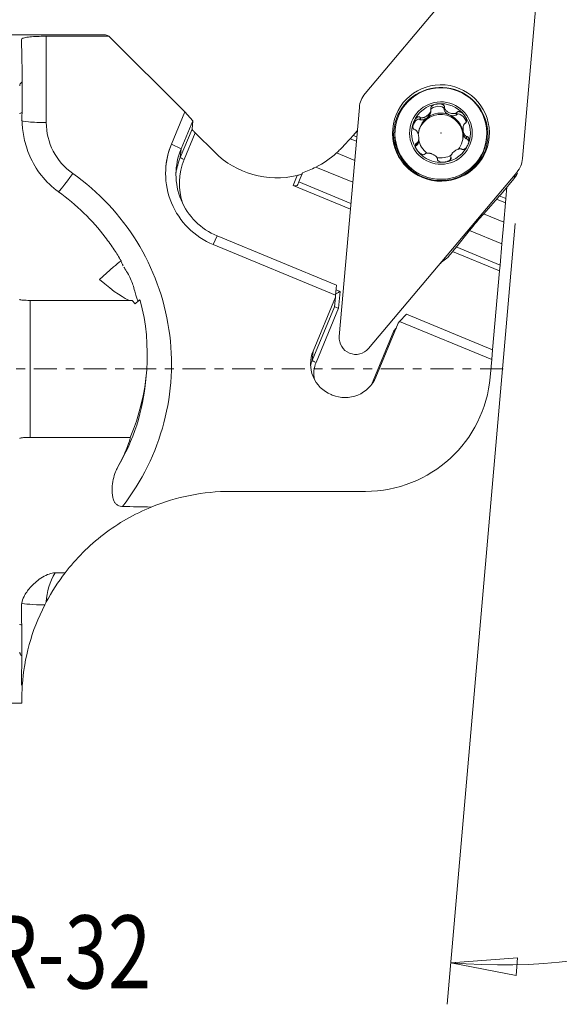
# Model space of a CAD drawing. Units: millimetres. Extents: x -16.7 to 60.6, y -30.4 to 41.9.
# Drawn here: x 6.9 to 32.8, y -30.4 to 16.7 of the extents above; entities that cross this region are included whole.
import ezdxf

# ---------------------------------------------------------------- set-up
doc = ezdxf.new("R2010")
doc.units = ezdxf.units.MM
doc.linetypes.add('CENTER', pattern=[47.5, 22, -8.5, 8.5, -8.5])
for name, color, linetype in [('1', 4, 'Continuous'), ('2', 7, 'Continuous'), ('SK4', 2, 'CENTER'), ('SK6', 5, 'Continuous')]:
    doc.layers.add(name, color=color, linetype=linetype)
doc.styles.add('iso_b_vert', font='simplex.shx')
doc.dimstyles.get("Standard").update_dxf_attribs({"dimtxt": 0.18, "dimasz": 0.18, "dimexe": 0.18, "dimexo": 0.0625, "dimgap": 0.09, "dimtad": 1, "dimzin": 0, "dimdsep": 52, "dimtxsty": 'Standard', "dimcen": 0.09, "dimadec": 0, "dimazin": 0, "dimtfac": 1, "dimtdec": 4, "dimtofl": 0, "dimtmove": 0, "dimatfit": 3, "dimfxl": 1, "dimtolj": 1, "dimtzin": 0, "dimarcsym": 0})

# ---------------------------------------------------------------- blocks, each defined once
blk = doc.blocks.new('_U1')
at = {"layer": '2', "lineweight": 13}
for p, q in [((34, 21.9), (51.355346, 21.9)), ((49.355346, 21.9), (48.93735, 18.724998)), ((49.355346, 21.9), (49.355346, 0)), ((49.355346, 21.9), (49.773343, 18.725002)), ((49.773343, 18.725002), (48.93735, 18.724998)), ((48.93735, 3.174998), (49.773343, 3.175002)), ((49.355346, 0), (48.93735, 3.174998)), ((49.355346, 0), (49.773343, 3.175002)), ((34, 0), (51.355346, 0))]:
    blk.add_line(p, q, dxfattribs=at)
at = {"layer": '2', "lineweight": 18, "insert": (48.468675, 5.871816), "char_height": 4.5, "attachment_point": 7, "rotation": 90, "line_spacing_factor": 1.084337, "style": 'iso_b_vert'}
blk.add_mtext('\\W0.7346;22.0', dxfattribs=at)
blk = doc.blocks.new('_Closed')
at = {"lineweight": -2}
for p, q in [((-1, 0.166667), (0, 0)), ((-1, 0.166667), (-1, -0.166667)), ((0, 0), (-1, -0.166667)), ((0, 0), (-1, 0))]:
    blk.add_line(p, q, dxfattribs=at)
blk = doc.blocks.new('_U2')
at = {"layer": '2', "lineweight": 13}
for p, q in [((0, 18), (0, 36.65)), ((32, 23.9), (32, 36.65)), ((0, 34.65), (3.174998, 35.067997)), ((3.174998, 35.067997), (3.175002, 34.232003)), ((32, 34.65), (28.824998, 35.067997)), ((28.825002, 34.232003), (28.824998, 35.067997)), ((0, 34.65), (32, 34.65)), ((0, 34.65), (3.175002, 34.232003)), ((32, 34.65), (28.825002, 34.232003))]:
    blk.add_line(p, q, dxfattribs=at)
at = {"layer": '2', "lineweight": 18, "insert": (10.957816, 35.977672), "char_height": 4.5, "attachment_point": 7, "line_spacing_factor": 1.084337, "style": 'iso_b_vert'}
blk.add_mtext('\\W0.7346;32.0', dxfattribs=at)

msp = doc.modelspace()

# ---------------------------------------------------------------- linework, layer by layer
at = {"layer": '1', "lineweight": 18}
for p, q in [((30.59756, 21.61713), (23.49532, 13.18375)), ((31.0372, 10.06944), (31.99693, 21.03928)), ((11.01669, 16), (0.67548, 16)), ((8.22213, 11.79958), (8.22213, 15.92907)), ((11.22516, 15.93124), (14.86146, 12.30856)), ((14.22182, 10.76908), (14.86146, 12.30856)), ((14.86146, 12.30855), (14.22182, 10.76908)), ((14.86146, 12.30856), (14.86146, 12.30855)), ((14.86146, 12.30855), (15.24046, 11.88377)), ((23.22143, 12.52458), (22.2617, 1.55474)), ((26.64274, 12.28525), (26.65211, 12.39239)), ((27.28069, 12.41213), (27.29024, 12.52131)), ((27.28069, 12.41213), (27.28429, 12.39251)), ((27.28429, 12.39251), (27.29376, 12.50073)), ((27.86337, 12.15339), (27.87283, 12.26161)), ((27.87984, 12.16472), (27.88939, 12.2739)), ((15.24046, 11.88377), (14.68001, 10.53489)), ((15.20476, 11.47571), (15.24046, 11.88377)), ((26.12695, 11.93539), (26.1365, 12.04456)), ((26.12695, 11.93539), (26.14581, 11.92867)), ((26.14581, 11.92867), (26.15528, 12.03689)), ((27.86337, 12.15339), (27.87984, 12.16472)), ((14.64431, 10.12683), (15.20476, 11.47571)), ((22.93006, 11.17553), (23.12354, 11.40528)), ((24.93541, 11.46274), (24.92994, 11.4002)), ((28.18953, 11.55104), (28.18065, 11.44949)), ((15.35636, 11.3058), (14.82758, 10.03316)), ((15.35636, 11.3058), (16.29132, 10.37434)), ((22.77481, 11.02488), (22.48326, 10.69825)), ((22.92853, 11.17605), (22.77481, 11.02488)), ((22.77481, 11.02488), (23.07923, 10.89917)), ((22.92853, 11.17605), (23.09738, 11.10632)), ((26.05717, 10.90664), (26.06608, 11.00846)), ((28.33939, 11.02287), (28.34886, 11.13109)), ((28.33939, 11.02287), (28.35749, 11.01432)), ((28.35749, 11.01432), (28.36704, 11.12349)), ((29.3132, 11.01671), (29.31867, 11.07925)), ((14.22182, 10.76908), (14.22182, 10.76908)), ((14.22182, 10.76908), (14.68001, 10.53489)), ((14.68001, 10.53489), (14.64431, 10.12683)), ((25.96518, 10.70132), (25.97473, 10.8105)), ((25.96518, 10.70132), (25.98043, 10.71423)), ((25.98043, 10.71423), (25.9899, 10.82245)), ((22.11996, 10.34091), (22.99865, 9.97807)), ((27.59494, 10.04755), (27.6044, 10.15577)), ((27.60446, 10.17809), (27.59508, 10.07089)), ((27.59657, 10.02766), (27.60612, 10.13684)), ((13.95462, 9.67985), (13.95462, 9.67984)), ((21.14019, 9.66733), (22.90765, 8.93749)), ((20.04483, 8.7815), (20.24528, 9.26395)), ((20.32166, 8.95434), (20.49436, 9.38765)), ((23.66107, 0.97689), (30.76331, 9.41027)), ((30.62549, 9.10388), (30.09267, 8.47119)), ((30.68448, 9.31667), (30.62549, 9.10388)), ((20.04483, 8.7815), (22.79471, 7.64598)), ((20.27529, 8.82882), (20.32166, 8.95434)), ((20.32166, 8.95434), (22.81895, 7.92312)), ((30.23756, 8.15801), (30.28494, 8.69955)), ((29.84922, 8.20056), (29.17847, 7.43389)), ((29.78688, 8.12935), (30.21943, 7.95074)), ((29.97557, 8.33736), (29.92051, 8.27964)), ((29.92678, 8.28622), (30.23755, 8.15789)), ((30.23755, 8.15789), (30.21943, 7.95074)), ((30.21943, 7.95074), (30.13884, 7.02963)), ((29.17344, 7.42828), (30.13884, 7.02963)), ((28.50478, 6.63392), (27.80524, 5.77349)), ((28.49997, 6.62822), (30.0478, 5.98907)), ((30.0478, 5.98907), (30.13884, 7.02963)), ((16.22579, 5.9524), (16.41317, 6.36911)), ((16.41317, 6.36911), (22.1252, 4.01041)), ((22.08348, 3.53354), (16.22578, 5.9524)), ((27.66611, 5.59504), (27.72858, 5.67688)), ((27.86037, 5.84135), (29.95906, 4.97472)), ((29.95906, 4.97472), (30.0478, 5.98907)), ((27.5458, 5.44698), (27.45602, 5.34037)), ((27.68886, 5.62501), (29.93481, 4.69758)), ((11.4504, 4.88339), (10.7787, 4.28334)), ((29.93481, 4.69758), (29.95906, 4.97472)), ((29.60449, 0.922), (29.93481, 4.69758)), ((22.1252, 4.01041), (22.08348, 3.53354)), ((22.10617, 3.7931), (22.29996, 3.71308)), ((12.66168, 3.28364), (12.69359, 3.31215)), ((22.07438, 3.42949), (21.00375, 0.85275)), ((22.03488, 2.978), (22.07438, 3.42949)), ((22.08348, 3.53354), (22.07438, 3.42949)), ((22.29996, 3.71308), (22.22993, 2.91266)), ((7.4497, -3.28364), (7.4497, 3.28364)), ((7.4497, 3.28364), (12.33784, 3.28364)), ((12.48157, 3.12275), (12.33784, 3.28364)), ((12.66168, 3.28364), (12.48157, 3.12275)), ((12.66168, 3.28364), (12.72542, 3.28364)), ((20.96425, 0.40126), (22.03488, 2.978)), ((22.22993, 2.91266), (21.14753, 0.30759)), ((25.15175, 2.26654), (25.4848, 2.62311)), ((25.4848, 2.62311), (29.60449, 0.92195)), ((25.08438, 2.18655), (24.01375, -0.39019)), ((24.87033, 1.82234), (24.99413, 1.96934)), ((25.15175, 2.26655), (25.08438, 2.18655)), ((29.56277, 0.44508), (25.15175, 2.26655)), ((23.79708, -0.7607), (24.87033, 1.82234)), ((20.96425, 0.40126), (21.00375, 0.85275)), ((29.60449, 0.92195), (29.56277, 0.44508)), ((29.48994, -0.38738), (29.56277, 0.44508)), ((12.99334, -0.51368), (13.02304, -0.17431)), ((21.87033, -1.23015), (21.9236, -1.25214)), ((12.2387, -3.28364), (7.4497, -3.28364)), ((23.51277, -5.86444), (17.05, -5.86444)), ((0.67548, -16), (7.05, -16)), ((7.05, -15.86444), (7.05, -16))]:
    msp.add_line(p, q, dxfattribs=at)
at = {"layer": '1', "lineweight": 13}
for p, q in [((27.59643, -28.43302), (30.79066, -28.20452)), ((30.79066, -28.20452), (30.74097, -29.03903)), ((27.59643, -28.43302), (30.74097, -29.03903))]:
    msp.add_line(p, q, dxfattribs=at)
at = {"layer": '1', "lineweight": 18}
for centre, radius, start, end in [((23.51277, 0.13556), 6, 270, 355), ((17.05, -15.86444), 10, 90, 112.328854), ((17.05, -15.86444), 10, 142.356857, 151.941164)]:
    msp.add_arc(centre, radius, start, end, dxfattribs=at)
for centre, major_axis, ratio, start_param, end_param in [((7.0002, 0), (0.01055, 16), 0.007568, -0.5361521, -0.17163912), ((26.95671, 0), (15.99365, -15.98211), 0.047299, 3.00155098, 3.09430254), ((27.12281, 11.22266), (-2.25075, 0.19692), 0.996195, 2.21558408, 0), ((24.4079, 12.42078), (-1.18647, 0.1038), 0.996195, -0.61086524, 0), ((27.12917, 11.29528), (1.40434, -0.12286), 0.996195, 0.74176493, 1.78896248), ((27.12917, 11.29528), (1.40434, -0.12286), 0.996195, 1.78896248, 2.83616003), ((27.11891, 11.17807), (1.07031, -0.09364), 0.996195, 1.26536371, 2.31256126), ((26.36253, 12.15994), (0.26184, 0.19958), 0.508012, -1.5681957, -0.31447694), ((26.95638, 12.40494), (0.32698, 0.0426), 0.506433, -0.01245978, 2.8706902), ((27.59381, 12.32104), (0.30482, -0.1256), 0.5066, -2.8260054, -1.57228664), ((8.23125, 11.90376), (1.2, 0), 0.086827, 3.13399646, -1.57839252), ((11.22204, 11.7976), (2.98858, -0.26147), 0.996195, -3.05465659, -2.09948024), ((27.12917, 11.29528), (1.40434, -0.12286), 0.996195, 2.83616003, -2.39982772), ((25.97124, 11.65198), (0.12634, 0.30341), 0.509774, -0.20931086, 2.1622405), ((27.11378, 11.11946), (-1.07031, 0.09364), 0.996195, -3.11420053, -0.02738919), ((27.11891, 11.17807), (-1.07031, 0.09364), 0.996195, -0.82903139, -0.00001051), ((26.36253, 12.15994), (0.26184, 0.19958), 0.508012, -2.82191446, -1.5681957), ((27.59381, 12.32104), (0.30482, -0.1256), 0.5066, -1.57228664, -0.31856788), ((27.11891, 11.17807), (-1.07031, 0.09364), 0.996195, -2.9234265, -1.87622895), ((28.10406, 11.93103), (0.2012, -0.26046), 0.508349, 0.72693574, -2.93337916), ((27.12917, 11.29528), (1.40434, -0.12286), 0.996195, -0.30543262, 0.74176493), ((15.35788, 11.32316), (0.15283, -0.15324), 0.061711, -3.08971743, -1.5189211), ((27.12157, 11.20846), (2.19163, -0.19174), 0.996195, 3.14149543, 0), ((27.12281, 11.22266), (-2.25075, 0.19692), 0.996195, 0, 0.08759825), ((27.11891, 11.17807), (-1.07031, 0.09364), 0.996195, 2.54600477, -2.9234265), ((28.35019, 11.33916), (0.04334, -0.32573), 0.509945, -1.99509544, -1.57190674), ((28.35019, 11.33916), (0.04334, -0.32573), 0.509945, -1.57190674, -0.31818797), ((27.12281, 11.22266), (-2.25075, 0.19692), 0.996195, 0.0875983, 0.92615712), ((25.88762, 11.01697), (0.04334, -0.32573), 0.509945, 0.31596715, 1.14649797), ((27.11891, 11.17807), (-1.07031, 0.09364), 0.996195, 0.27885446, 0.99904842), ((28.26658, 10.70415), (0.12634, 0.30341), 0.509774, -0.97935303, 0.21232324), ((17.64054, 9.35737), (3.68592, -0.32248), 0.996195, 2.83616003, -1.87622895), ((17.64054, 9.35736), (3.68592, -0.32248), 0.996195, 2.83616003, -3.14157904), ((17.63674, 9.31395), (-3.18782, 0.2789), 0.996195, -0.30543262, 1.26536371), ((19.2601, 13.33199), (4.18402, -0.36605), 0.996195, -2.26892803, -1.24708009), ((19.25953, 13.32552), (4.0908, -0.97192), 0.946099, -0.59890763, -0.47263592), ((26.13376, 10.42511), (0.2012, -0.26046), 0.508349, 2.92817204, -2.66007243), ((27.12917, 11.29528), (1.40434, -0.12286), 0.996195, -2.39982772, -1.35263017), ((27.12917, 11.29528), (1.40434, -0.12286), 0.996195, -1.35263017, -0.30543262), ((17.60104, 8.90589), (3.18782, -0.2789), 0.996195, 2.83616003, 3.07730183), ((17.59952, 8.88852), (-2.98858, 0.26147), 0.996195, -0.30543262, 0.42317151), ((14.8291, 10.05052), (0.18469, -0.07674), 0.083122, -3.11529037, -1.54449405), ((19.26724, 13.41361), (4.18402, -0.36605), 0.996195, -1.02162143, -0.73713695), ((27.11891, 11.17807), (-1.07031, 0.09364), 0.996195, 1.47135057, 2.14900166), ((29.85073, 10.17324), (-1.18647, 0.1038), 0.996195, 2.53072742, 3.14159265), ((19.27933, 13.55183), (1.08011, 4.25607), 0.955327, -2.58895452, -2.42374898), ((9.49882, 9.46293), (0.69166, 0.98062), 0.043961, 3.14091336, -1.64619709), ((3.02228, 0.25369), (-11.15738, 0.97614), 0.996195, 2.56944812, -2.09948024), ((20.0905, 8.90513), (0.18262, -0.08166), 0.658009, -1.5269311, 0.04386523), ((29.7418, 8.05982), (0.2021, 0.2411), 0.031084, 0.45017311, 0.97377189), ((30.09769, 8.48756), (0.1381, 0.16475), 0.031084, -2.69141954, -1.64422199), ((28.8204, 6.96476), (0.67368, 0.80367), 0.031084, 0.97377189, 2.02096944), ((27.89993, 5.87274), (0.2021, 0.2411), 0.031084, 2.02096944, 2.54456821), ((27.54901, 5.4612), (0.1381, 0.16475), 0.031084, -0.89336386, -0.59702444), ((8.27441, 7.77818), (4.10302, -4.47309), 0.119771, -0.79092117, -0.15874533), ((22.30147, 3.73044), (0.21185, 0.12871), 0.056735, 3.09996936, -1.61241962), ((3.06109, 0.69725), (-0.87489, -10), 0.996195, 1.24993781, 1.91833531), ((22.23145, 2.93002), (0.19653, -0.0482), 0.085139, -3.12844151, -1.55764519), ((23.05268, 1.48554), (0.79098, -0.0692), 0.996195, 3.14159265, -0.61086524), ((24.87185, 1.83971), (0.17284, -0.10522), 0.077261, -1.5325755, -1.23748777), ((22.48212, 0.24228), (1.59391, -0.13945), 0.996195, 2.83616003, -1.87622895), ((22.44262, -0.20921), (1.59391, -0.13945), 0.996195, 2.83616003, 2.99895829), ((21.14905, 0.32496), (0.18469, -0.07674), 0.083122, -3.11529037, -1.54449405), ((22.4411, -0.22657), (-1.39467, 0.12202), 0.996195, -0.30543262, 0.28886821), ((22.53538, 0.22028), (1.59391, -0.13945), 0.996195, -1.87622895, -0.30543262), ((3.0314, 0.35787), (9.96195, -0.87156), 0.996195, -0.44655892, -0.00000105), ((-543.52468, -7.77819), (592.39835, -0.39073), 0.007568, 0.34856161, 0.35529288), ((11.22204, -11.30104), (2.98858, -0.26147), 0.996195, 2.68986124, -3.10098279), ((-545.3014, -7.77177), (594.1794, -0.3968), 0.007559, -0.37009436, -0.36783222), ((8.23125, -11.19487), (1.2, 0), 0.086827, -2.97099384, -1.63598806), ((7.05393, -7.77818), (0.00297, 4.5), 0.007568, 2.50412528, -3.14159105), ((7.0002, 0), (0.01055, 16), 0.007568, -2.79607142, -2.60382564)]:
    msp.add_ellipse(centre, major_axis=major_axis, ratio=ratio, start_param=start_param, end_param=end_param, dxfattribs=at)
for centre, major_axis in [((27.12932, 11.29701), (-2.3104, 0.20213)), ((27.12704, 11.271), (2.19163, -0.19174)), ((27.12917, 11.29528), (1.49429, -0.13073))]:
    msp.add_ellipse(centre, major_axis=major_axis, ratio=0.996195, dxfattribs=at)
for points, knots in [([(7.03128, 15.76488), (7.03025, 15.78889), (7.05291, 15.81134), (7.14318, 15.84999), (7.21219, 15.86674), (7.38531, 15.89336), (7.49111, 15.90379), (7.72256, 15.91884), (7.85093, 15.92385), (8.06101, 15.92818), (8.14175, 15.92901), (8.22213, 15.92907)], [0, 0, 0, 0, 0.2219774, 0.2219774, 0.44427184, 0.44427184, 0.66179976, 0.66179976, 0.87424713, 0.87424713, 1, 1, 1, 1]), ([(6.9497, 13.55544), (6.9497, 13.60051), (6.96559, 13.64584), (7.01616, 13.71092), (7.04097, 13.73408), (7.07113, 13.75485)], [0, 0, 0, 0, 0.62697487, 0.62697487, 1, 1, 1, 1]), ([(7.07107, 12.26078), (7.05472, 12.25911), (7.03976, 12.2572), (6.99685, 12.25026), (6.97499, 12.2441), (6.95401, 12.2317), (6.9497, 12.22603), (6.9497, 12.2199)], [0, 0, 0, 0, 0.21053239, 0.21053239, 0.68077849, 0.68077849, 1, 1, 1, 1]), ([(8.69872, 8.56553), (8.39424, 8.80053), (8.12231, 9.08204), (7.68317, 9.67831), (7.51065, 10.00051), (7.26968, 10.59836), (7.19344, 10.88211), (7.09351, 11.40032), (7.07305, 11.63432), (7.05454, 12.02256), (7.05896, 12.16507), (7.06393, 12.26309), (7.06544, 12.27845), (7.0673, 12.27808)], [0, 0, 0, 0, 0.17251701, 0.17251701, 0.34558073, 0.34558073, 0.51203247, 0.51203247, 0.69409321, 0.69409321, 0.90366299, 0.90366299, 1, 1, 1, 1]), ([(26.15528, 12.03689), (26.17229, 12.02995), (26.19105, 12.02666), (26.22459, 12.0253), (26.23958, 12.02624), (26.26942, 12.03039), (26.28436, 12.03362), (26.31395, 12.04189), (26.32866, 12.04695), (26.35766, 12.05858), (26.372, 12.06517), (26.4164, 12.08801), (26.44582, 12.10678), (26.51168, 12.15712), (26.54725, 12.19147), (26.6001, 12.25845), (26.62025, 12.29051), (26.64337, 12.346), (26.65002, 12.3691), (26.65282, 12.40032), (26.65296, 12.40863), (26.65235, 12.41681)], [0, 0, 0, 0, 0.08646365, 0.08646365, 0.15367442, 0.15367442, 0.22072483, 0.22072483, 0.28770285, 0.28770285, 0.35464592, 0.35464592, 0.49937123, 0.49937123, 0.70168127, 0.70168127, 0.85963392, 0.85963392, 0.96303202, 0.96303202, 1, 1, 1, 1]), ([(26.94471, 12.6877), (26.93204, 12.68605), (26.91942, 12.68401), (26.87643, 12.6757), (26.84628, 12.66756), (26.80264, 12.6516), (26.78832, 12.64565), (26.76043, 12.63234), (26.74681, 12.62495), (26.72069, 12.60854), (26.70813, 12.59946), (26.68793, 12.58201), (26.67982, 12.57402), (26.66071, 12.55167), (26.65075, 12.536), (26.6407, 12.50813), (26.63844, 12.49614), (26.63845, 12.47277), (26.64072, 12.46111), (26.64654, 12.44602), (26.64854, 12.44176), (26.65081, 12.43765)], [0, 0, 0, 0, 0.08439711, 0.08439711, 0.28983405, 0.28983405, 0.39209513, 0.39209513, 0.49445277, 0.49445277, 0.59701977, 0.59701977, 0.67295486, 0.67295486, 0.79688356, 0.79688356, 0.88128245, 0.88128245, 0.96582526, 0.96582526, 1, 1, 1, 1]), ([(27.29024, 12.52131), (27.2936, 12.53395), (27.29466, 12.54742), (27.2911, 12.57256), (27.2868, 12.58462), (27.27463, 12.60564), (27.26695, 12.61502), (27.24396, 12.63692), (27.22664, 12.64801), (27.19328, 12.66425), (27.17724, 12.67021), (27.14459, 12.67983), (27.12788, 12.68352), (27.0942, 12.68904), (27.07718, 12.69089), (27.04307, 12.69298), (27.02594, 12.69324), (26.99175, 12.69232), (26.97465, 12.69113), (26.95333, 12.68879), (26.94901, 12.68827), (26.94471, 12.6877)], [0, 0, 0, 0, 0.09609189, 0.09609189, 0.18542711, 0.18542711, 0.2682295, 0.2682295, 0.40501124, 0.40501124, 0.51866386, 0.51866386, 0.63197434, 0.63197434, 0.74514081, 0.74514081, 0.85824142, 0.85824142, 0.97131304, 0.97131304, 1, 1, 1, 1]), ([(27.87283, 12.26161), (27.85784, 12.25047), (27.84022, 12.24242), (27.80761, 12.23242), (27.79266, 12.22943), (27.76233, 12.22571), (27.74687, 12.22497), (27.7158, 12.2253), (27.70012, 12.22638), (27.66882, 12.23013), (27.65313, 12.23279), (27.60401, 12.2434), (27.57062, 12.25395), (27.51641, 12.27633), (27.49475, 12.28681), (27.45313, 12.3102), (27.43303, 12.32318), (27.39662, 12.35046), (27.38002, 12.36467), (27.35258, 12.3923), (27.34116, 12.40543), (27.32316, 12.43016), (27.31602, 12.44154), (27.3024, 12.46843), (27.29654, 12.48445), (27.29376, 12.50073)], [0, 0, 0, 0, 0.08659996, 0.08659996, 0.15391668, 0.15391668, 0.2210728, 0.2210728, 0.2881564, 0.2881564, 0.355205, 0.355205, 0.50015848, 0.50015848, 0.59962655, 0.59962655, 0.69913516, 0.69913516, 0.79121068, 0.79121068, 0.86585743, 0.86585743, 0.92455131, 0.92455131, 1, 1, 1, 1]), ([(28.24724, 12.14984), (28.23946, 12.15994), (28.23138, 12.1698), (28.20269, 12.20271), (28.18061, 12.22459), (28.14513, 12.25411), (28.13289, 12.26342), (28.10758, 12.28068), (28.09448, 12.28865), (28.06747, 12.30275), (28.05349, 12.30892), (28.02862, 12.31735), (28.0178, 12.32022), (27.98939, 12.32514), (27.97122, 12.32559), (27.94285, 12.31973), (27.93171, 12.31541), (27.91225, 12.30313), (27.90372, 12.29503), (27.89416, 12.28202), (27.89164, 12.27803), (27.88939, 12.2739)], [0, 0, 0, 0, 0.08439711, 0.08439711, 0.28983405, 0.28983405, 0.39209513, 0.39209513, 0.49445277, 0.49445277, 0.59701977, 0.59701977, 0.67295486, 0.67295486, 0.79688356, 0.79688356, 0.88128245, 0.88128245, 0.96582526, 0.96582526, 1, 1, 1, 1]), ([(25.88988, 11.45099), (25.87742, 11.45155), (25.86479, 11.45455), (25.84259, 11.46545), (25.8326, 11.47315), (25.81637, 11.49107), (25.80971, 11.50122), (25.79543, 11.52979), (25.78965, 11.5497), (25.78329, 11.58656), (25.78192, 11.60375), (25.7815, 11.638), (25.78244, 11.65518), (25.78611, 11.68925), (25.78885, 11.7062), (25.79583, 11.73971), (25.80009, 11.75631), (25.80994, 11.78904), (25.81554, 11.80521), (25.82335, 11.82513), (25.82497, 11.82914), (25.82663, 11.83314)], [0, 0, 0, 0, 0.09609072, 0.09609072, 0.18542484, 0.18542484, 0.26822622, 0.26822622, 0.40500628, 0.40500628, 0.51865752, 0.51865752, 0.63196661, 0.63196661, 0.7451317, 0.7451317, 0.85823093, 0.85823093, 0.97130116, 0.97130116, 1, 1, 1, 1]), ([(25.82663, 11.83314), (25.83775, 11.85991), (25.85069, 11.88596), (25.87381, 11.92505), (25.88283, 11.93894), (25.9021, 11.9657), (25.91238, 11.97861), (25.93425, 12.00307), (25.9459, 12.01466), (25.96907, 12.03445), (25.98048, 12.04295), (26.00121, 12.05562), (26.01032, 12.06038), (26.03501, 12.07058), (26.05142, 12.0746), (26.07883, 12.07491), (26.09029, 12.07303), (26.11124, 12.06517), (26.12098, 12.05911), (26.13183, 12.0494), (26.13422, 12.04704), (26.13651, 12.04456)], [0, 0, 0, 0, 0.19263543, 0.19263543, 0.3027709, 0.3027709, 0.41297647, 0.41297647, 0.52333356, 0.52333356, 0.61980013, 0.61980013, 0.6905148, 0.6905148, 0.80789695, 0.80789695, 0.89159728, 0.89159728, 0.97531596, 0.97531596, 1, 1, 1, 1]), ([(28.28219, 11.76399), (28.29436, 11.76777), (28.30606, 11.77395), (28.32516, 11.79025), (28.33304, 11.80029), (28.34445, 11.82183), (28.34842, 11.83338), (28.35518, 11.86469), (28.35577, 11.88544), (28.35262, 11.92272), (28.34957, 11.93969), (28.34124, 11.97291), (28.33594, 11.98927), (28.32364, 12.02124), (28.31663, 12.03692), (28.30123, 12.0675), (28.29283, 12.08244), (28.27483, 12.11154), (28.26522, 12.12571), (28.2525, 12.14294), (28.24988, 12.14641), (28.24724, 12.14984)], [0, 0, 0, 0, 0.09609189, 0.09609189, 0.18542711, 0.18542711, 0.2682295, 0.2682295, 0.40501124, 0.40501124, 0.51866386, 0.51866386, 0.63197434, 0.63197434, 0.74514081, 0.74514081, 0.85824142, 0.85824142, 0.97131304, 0.97131304, 1, 1, 1, 1]), ([(25.9899, 10.82245), (26.00365, 10.83329), (26.01513, 10.84748), (26.03935, 10.88759), (26.04957, 10.91628), (26.06639, 10.98923), (26.06958, 11.03621), (26.0667, 11.10168), (26.06504, 11.12043), (26.05943, 11.16275), (26.05499, 11.18638), (26.04354, 11.23283), (26.0365, 11.25579), (26.02034, 11.29855), (26.01137, 11.31859), (25.99279, 11.35299), (25.98356, 11.3678), (25.96534, 11.39236), (25.95667, 11.40257), (25.93539, 11.4236), (25.92214, 11.43398), (25.90789, 11.44149)], [0, 0, 0, 0, 0.0861353, 0.0861353, 0.22283964, 0.22283964, 0.42225397, 0.42225397, 0.50072454, 0.50072454, 0.60007996, 0.60007996, 0.69947589, 0.69947589, 0.79144713, 0.79144713, 0.86600935, 0.86600935, 0.92463675, 0.92463675, 1, 1, 1, 1]), ([(28.34886, 11.13109), (28.33239, 11.13797), (28.31725, 11.14867), (28.29331, 11.17106), (28.28367, 11.18216), (28.26606, 11.20591), (28.25803, 11.21862), (28.24342, 11.24514), (28.2368, 11.25901), (28.22488, 11.28754), (28.21956, 11.30225), (28.20473, 11.34955), (28.19737, 11.38351), (28.1897, 11.44146), (28.18788, 11.46544), (28.18702, 11.51327), (28.18798, 11.53728), (28.1928, 11.58278), (28.19646, 11.60448), (28.20589, 11.64254), (28.21117, 11.65925), (28.22281, 11.68771), (28.22873, 11.69984), (28.24432, 11.72569), (28.25472, 11.73916), (28.26685, 11.75012)], [0, 0, 0, 0, 0.08659996, 0.08659996, 0.15391668, 0.15391668, 0.2210728, 0.2210728, 0.2881564, 0.2881564, 0.355205, 0.355205, 0.50015848, 0.50015848, 0.59962655, 0.59962655, 0.69913516, 0.69913516, 0.79121068, 0.79121068, 0.86585743, 0.86585743, 0.92455131, 0.92455131, 1, 1, 1, 1]), ([(28.4317, 10.75742), (28.43658, 10.76917), (28.44112, 10.78107), (28.45543, 10.82221), (28.46348, 10.85212), (28.47162, 10.89732), (28.47368, 10.91246), (28.47624, 10.94275), (28.47675, 10.95794), (28.47582, 10.98806), (28.47438, 11.00307), (28.46966, 11.02846), (28.46694, 11.03908), (28.45757, 11.06565), (28.44931, 11.08124), (28.4309, 11.10217), (28.42197, 11.10934), (28.40242, 11.11939), (28.39157, 11.12239), (28.37612, 11.12369), (28.37158, 11.12374), (28.36704, 11.12349)], [0, 0, 0, 0, 0.08439711, 0.08439711, 0.28983405, 0.28983405, 0.39209513, 0.39209513, 0.49445277, 0.49445277, 0.59701977, 0.59701977, 0.67295486, 0.67295486, 0.79688356, 0.79688356, 0.88128245, 0.88128245, 0.96582526, 0.96582526, 1, 1, 1, 1]), ([(25.97473, 10.8105), (25.96268, 10.80797), (25.95109, 10.80308), (25.93219, 10.78912), (25.9244, 10.78017), (25.91316, 10.7605), (25.90926, 10.74977), (25.90266, 10.72033), (25.90215, 10.7005), (25.90542, 10.66459), (25.90852, 10.64813), (25.91692, 10.61576), (25.92226, 10.59974), (25.9346, 10.56833), (25.94163, 10.55288), (25.95706, 10.52266), (25.96548, 10.50785), (25.98349, 10.47895), (25.99311, 10.46483), (26.00583, 10.44761), (26.00844, 10.44415), (26.01109, 10.44072)], [0, 0, 0, 0, 0.09609189, 0.09609189, 0.18542711, 0.18542711, 0.2682295, 0.2682295, 0.40501124, 0.40501124, 0.51866386, 0.51866386, 0.63197434, 0.63197434, 0.74514081, 0.74514081, 0.85824142, 0.85824142, 0.97131304, 0.97131304, 1, 1, 1, 1]), ([(26.01109, 10.44072), (26.01887, 10.43062), (26.02695, 10.42074), (26.05562, 10.38769), (26.07768, 10.36559), (26.11311, 10.3355), (26.12534, 10.32596), (26.15059, 10.30815), (26.16367, 10.29984), (26.19061, 10.28494), (26.20455, 10.2783), (26.22934, 10.26889), (26.24011, 10.26554), (26.26839, 10.25921), (26.28647, 10.25769), (26.31465, 10.26141), (26.32571, 10.26474), (26.34498, 10.27493), (26.35342, 10.28192), (26.36284, 10.29337), (26.36532, 10.2969), (26.36754, 10.30059)], [0, 0, 0, 0, 0.08439711, 0.08439711, 0.28983405, 0.28983405, 0.39209513, 0.39209513, 0.49445277, 0.49445277, 0.59701977, 0.59701977, 0.67295486, 0.67295486, 0.79688356, 0.79688356, 0.88128245, 0.88128245, 0.96582526, 0.96582526, 1, 1, 1, 1]), ([(27.60815, 10.20077), (27.60873, 10.20328), (27.60937, 10.20579), (27.61382, 10.22193), (27.61908, 10.23549), (27.63171, 10.26198), (27.63911, 10.275), (27.6555, 10.3004), (27.66453, 10.31284), (27.68386, 10.33702), (27.6942, 10.34882), (27.72843, 10.38486), (27.75445, 10.40803), (27.80098, 10.4436), (27.82083, 10.45721), (27.86163, 10.48208), (27.88272, 10.49342), (27.92402, 10.51245), (27.94431, 10.52041), (27.98128, 10.53187), (27.99802, 10.53596), (28.02776, 10.54071), (28.04086, 10.54193), (28.07017, 10.54207), (28.08649, 10.54024), (28.10147, 10.53569)], [0, 0, 0, 0, 0.01340434, 0.01340434, 0.08611551, 0.08611551, 0.1586532, 0.1586532, 0.23111257, 0.23111257, 0.30353414, 0.30353414, 0.46010351, 0.46010351, 0.56754249, 0.56754249, 0.67502526, 0.67502526, 0.77447928, 0.77447928, 0.85510787, 0.85510787, 0.9185052, 0.9185052, 1, 1, 1, 1]), ([(28.12042, 10.52993), (28.12927, 10.52168), (28.13997, 10.51504), (28.16274, 10.50737), (28.17496, 10.50591), (28.19862, 10.50736), (28.21031, 10.50993), (28.24014, 10.52028), (28.2581, 10.5304), (28.28836, 10.55213), (28.30137, 10.56338), (28.32573, 10.5874), (28.33716, 10.60025), (28.35856, 10.62699), (28.36859, 10.64093), (28.38731, 10.66959), (28.39604, 10.68435), (28.41224, 10.71446), (28.41973, 10.72985), (28.42834, 10.74944), (28.43004, 10.75342), (28.4317, 10.75742)], [0, 0, 0, 0, 0.09609189, 0.09609189, 0.18542711, 0.18542711, 0.2682295, 0.2682295, 0.40501124, 0.40501124, 0.51866386, 0.51866386, 0.63197434, 0.63197434, 0.74514081, 0.74514081, 0.85824142, 0.85824142, 0.97131304, 0.97131304, 1, 1, 1, 1]), ([(26.38392, 10.31097), (26.39876, 10.32038), (26.41624, 10.32678), (26.44862, 10.33417), (26.46348, 10.33609), (26.49363, 10.33786), (26.50902, 10.33773), (26.53996, 10.33582), (26.55557, 10.33404), (26.58677, 10.32909), (26.60241, 10.32592), (26.65141, 10.31401), (26.68477, 10.303), (26.73898, 10.28061), (26.76066, 10.27035), (26.80235, 10.24781), (26.82251, 10.23547), (26.85906, 10.2098), (26.87574, 10.19655), (26.90336, 10.17096), (26.91487, 10.15885), (26.93305, 10.13616), (26.94028, 10.12574), (26.9541, 10.1012), (26.96008, 10.08662), (26.963, 10.07185)], [0, 0, 0, 0, 0.08659996, 0.08659996, 0.15391668, 0.15391668, 0.2210728, 0.2210728, 0.2881564, 0.2881564, 0.355205, 0.355205, 0.50015848, 0.50015848, 0.59962655, 0.59962655, 0.69913516, 0.69913516, 0.79121068, 0.79121068, 0.86585743, 0.86585743, 0.92455131, 0.92455131, 1, 1, 1, 1]), ([(26.96669, 10.05318), (26.96343, 10.04178), (26.96249, 10.02961), (26.96625, 10.00681), (26.97064, 9.99584), (26.98298, 9.97669), (26.99073, 9.96812), (27.01388, 9.94809), (27.03128, 9.93793), (27.06476, 9.92306), (27.08085, 9.9176), (27.11357, 9.90883), (27.13032, 9.90549), (27.16404, 9.90053), (27.18109, 9.89891), (27.21523, 9.89717), (27.23237, 9.89705), (27.26658, 9.89817), (27.28368, 9.8994), (27.305, 9.90177), (27.30932, 9.9023), (27.31362, 9.90286)], [0, 0, 0, 0, 0.09609189, 0.09609189, 0.18542711, 0.18542711, 0.2682295, 0.2682295, 0.40501124, 0.40501124, 0.51866386, 0.51866386, 0.63197434, 0.63197434, 0.74514081, 0.74514081, 0.85824142, 0.85824142, 0.97131304, 0.97131304, 1, 1, 1, 1]), ([(27.31362, 9.90286), (27.32629, 9.90452), (27.33891, 9.90653), (27.38189, 9.9147), (27.41201, 9.92263), (27.45561, 9.93801), (27.4699, 9.94373), (27.49775, 9.95649), (27.51134, 9.96354), (27.53739, 9.97915), (27.54991, 9.98776), (27.57002, 10.00423), (27.57809, 10.01174), (27.59708, 10.03268), (27.60694, 10.04729), (27.6168, 10.07301), (27.61897, 10.08401), (27.61879, 10.1053), (27.61642, 10.11584), (27.61046, 10.12937), (27.60842, 10.13318), (27.60612, 10.13684)], [0, 0, 0, 0, 0.08439711, 0.08439711, 0.28983405, 0.28983405, 0.39209513, 0.39209513, 0.49445277, 0.49445277, 0.59701977, 0.59701977, 0.67295486, 0.67295486, 0.79688356, 0.79688356, 0.88128245, 0.88128245, 0.96582526, 0.96582526, 1, 1, 1, 1]), ([(20.47548, 9.33722), (20.46961, 9.33437), (20.46221, 9.33114), (20.4388, 9.32165), (20.42016, 9.31482), (20.3746, 9.29948), (20.346, 9.29069), (20.29343, 9.27598), (20.26928, 9.26971), (20.24528, 9.26395)], [0, 0, 0, 0, 0.14851564, 0.14851564, 0.41155579, 0.41155579, 0.74063313, 0.74063313, 1, 1, 1, 1]), ([(11.80354, 5.18293), (11.7045, 5.35239), (11.59615, 5.52708), (11.34751, 5.902), (11.20409, 6.10371), (11.05138, 6.30298)], [0, 0, 0, 0, 0.47027626, 0.47027626, 1, 1, 1, 1]), ([(27.06046, 5.01324), (27.12095, 5.07166), (27.16877, 5.11462), (27.31591, 5.24207), (27.39051, 5.2967), (27.45602, 5.34037)], [0, 0, 0, 0, 0.29229955, 0.29229955, 1, 1, 1, 1]), ([(27.5458, 5.44698), (27.56133, 5.46543), (27.57717, 5.48445), (27.6068, 5.52045), (27.621, 5.53792), (27.63555, 5.55609), (27.63758, 5.55863), (27.63957, 5.56112)], [0, 0, 0, 0, 0.46233706, 0.46233706, 0.92410203, 0.92410203, 1, 1, 1, 1]), ([(11.80354, 5.18293), (11.80485, 5.17718), (11.807, 5.16992), (11.81963, 5.13271), (11.83846, 5.08767), (11.87147, 5.01363), (11.87909, 4.99672), (11.88719, 4.97889)], [0, 0, 0, 0, 0.19351751, 0.19351751, 0.82893872, 0.82893872, 1, 1, 1, 1]), ([(11.94199, 4.87494), (11.95801, 4.84743), (11.97549, 4.81892), (12.04333, 4.71043), (12.10074, 4.62194), (12.20648, 4.43701), (12.25613, 4.33843), (12.33703, 4.14566), (12.37022, 4.04939), (12.42968, 3.85034), (12.45492, 3.74652), (12.49923, 3.56832), (12.5191, 3.49018), (12.5419, 3.42944)], [0, 0, 0, 0, 0.07020382, 0.07020382, 0.25903669, 0.25903669, 0.4402913, 0.4402913, 0.613143, 0.613143, 0.81444528, 0.81444528, 1, 1, 1, 1]), ([(6.9497, 3.33644), (6.9497, 3.3274), (6.95926, 3.31933), (6.99627, 3.30614), (7.02425, 3.30084), (7.09433, 3.29285), (7.13726, 3.29001), (7.23197, 3.28608), (7.28502, 3.28491), (7.37551, 3.28384), (7.41272, 3.28365), (7.4497, 3.28365)], [0, 0, 0, 0, 0.21586221, 0.21586221, 0.43185839, 0.43185839, 0.64604218, 0.64604218, 0.85960501, 0.85960501, 1, 1, 1, 1]), ([(12.5419, 3.42944), (12.56559, 3.36633), (12.58465, 3.31615), (12.60947, 3.2573), (12.61688, 3.24362), (12.61952, 3.24598)], [0, 0, 0, 0, 0.53315774, 0.53315774, 1, 1, 1, 1]), ([(7.4497, -3.28365), (7.39383, -3.28365), (7.33718, -3.28409), (7.23173, -3.28615), (7.18147, -3.2878), (7.09424, -3.29293), (7.05607, -3.29651), (6.99685, -3.30609), (6.97499, -3.31225), (6.95401, -3.32465), (6.9497, -3.33032), (6.9497, -3.33644)], [0, 0, 0, 0, 0.21385745, 0.21385745, 0.42772415, 0.42772415, 0.64143191, 0.64143191, 0.85501286, 0.85501286, 1, 1, 1, 1]), ([(11.6415, -4.71406), (11.81613, -4.39562), (11.9513, -4.10506), (12.14387, -3.64795), (12.20464, -3.47532), (12.24477, -3.33712), (12.25115, -3.30891), (12.25213, -3.29316)], [0, 0, 0, 0, 0.41423109, 0.41423109, 0.82880487, 0.82880487, 1, 1, 1, 1]), ([(11.87625, -6.58502), (11.86468, -6.58478), (11.85311, -6.58424), (11.79228, -6.57963), (11.74269, -6.56957), (11.65095, -6.53305), (11.60788, -6.50562), (11.54118, -6.44293), (11.51484, -6.40868), (11.45407, -6.30698), (11.42894, -6.23405), (11.3755, -6.00901), (11.37082, -5.85298), (11.39119, -5.42258), (11.45032, -5.15541), (11.57294, -4.84914), (11.6053, -4.78006), (11.6415, -4.71406)], [0, 0, 0, 0, 0.01397086, 0.01397086, 0.07407775, 0.07407775, 0.13493617, 0.13493617, 0.18785145, 0.18785145, 0.2846727, 0.2846727, 0.48968445, 0.48968445, 0.88126376, 0.88126376, 1, 1, 1, 1]), ([(9.1317, -9.75703), (9.63596, -9.10325), (10.26504, -8.46487), (11.67578, -7.38464), (12.43494, -6.94934), (13.25078, -6.61426)], [0, 0, 0, 0, 0.5, 0.5, 1, 1, 1, 1]), ([(7.04867, -11.21256), (7.06765, -11.11146), (7.10594, -11.00485), (7.23072, -10.75602), (7.33022, -10.61083), (7.59191, -10.31005), (7.76556, -10.15259), (8.06462, -9.95573), (8.17373, -9.89522), (8.3805, -9.81159), (8.4774, -9.78241), (8.59985, -9.7683), (8.62339, -9.76662), (8.64694, -9.76618)], [0, 0, 0, 0, 0.18226326, 0.18226326, 0.42427935, 0.42427935, 0.71185385, 0.71185385, 0.85811341, 0.85811341, 0.97311151, 0.97311151, 1, 1, 1, 1]), ([(6.9497, -12.2199), (6.9497, -12.22895), (6.95926, -12.23702), (6.99535, -12.24987), (7.02144, -12.25498), (7.05413, -12.2589)], [0, 0, 0, 0, 0.51270972, 0.51270972, 1, 1, 1, 1]), ([(7.05316, -13.74171), (7.02284, -13.71817), (6.99895, -13.69201), (6.96047, -13.63003), (6.9497, -13.5927), (6.9497, -13.55544)], [0, 0, 0, 0, 0.43926367, 0.43926367, 1, 1, 1, 1]), ([(7.07444, -15.16569), (7.07098, -15.16158), (7.06772, -15.15743), (7.04176, -15.12184), (7.03054, -15.08845), (7.03128, -15.05441)], [0, 0, 0, 0, 0.11697338, 0.11697338, 1, 1, 1, 1])]:
    msp.add_open_spline(points, degree=3, knots=knots, dxfattribs=at)
for points, weights in [([(8.22213, 15.92907), (9.72345, 15.93016), (11.22516, 15.93124)], [0.49999948532, 0.50000051468, 0.49999948532]), ([(7.07113, 13.75485), (7.07067, 13.05104), (7.07021, 12.3495)], [0.500002056505, 0.499997943495, 0.500002056505]), ([(7.05413, -12.2589), (7.05364, -13.00181), (7.05316, -13.74171)], [0.500000466907, 0.499999533093, 0.500000466907])]:
    msp.add_rational_spline(points, weights, degree=2, dxfattribs=at)
for points in [[(7.07021, 12.3495), (7.07019, 12.31992), (7.07048, 12.29034), (7.07107, 12.26078)], [(26.65081, 12.43765), (26.65132, 12.4307), (26.65184, 12.42376), (26.65235, 12.41681)], [(27.29376, 12.50073), (27.29259, 12.50759), (27.29141, 12.51445), (27.29024, 12.52131)], [(27.88939, 12.2739), (27.88387, 12.2698), (27.87835, 12.2657), (27.87283, 12.26161)], [(26.13651, 12.04456), (26.14276, 12.04201), (26.14902, 12.03945), (26.15528, 12.03689)], [(25.90789, 11.44149), (25.90189, 11.44466), (25.89588, 11.44783), (25.88988, 11.45099)], [(28.26685, 11.75012), (28.27197, 11.75475), (28.27708, 11.75937), (28.28219, 11.76399)], [(28.36704, 11.12349), (28.36098, 11.12602), (28.35492, 11.12855), (28.34886, 11.13109)], [(25.9899, 10.82245), (25.98484, 10.81847), (25.97979, 10.81448), (25.97473, 10.8105)], [(28.10147, 10.53569), (28.10779, 10.53377), (28.1141, 10.53185), (28.12042, 10.52993)], [(26.36754, 10.30059), (26.373, 10.30405), (26.37846, 10.30751), (26.38392, 10.31097)], [(26.963, 10.07185), (26.96423, 10.06563), (26.96546, 10.0594), (26.96669, 10.05318)], [(27.6044, 10.15577), (27.60375, 10.16295), (27.6038, 10.17028), (27.60442, 10.17764)], [(27.60612, 10.13684), (27.60555, 10.14315), (27.60498, 10.14946), (27.6044, 10.15577)], [(30.79469, 9.37637), (30.75196, 9.27841), (30.6944, 9.1857), (30.62549, 9.10388)], [(8.80582, 8.48583), (8.76964, 8.51179), (8.73392, 8.53836), (8.69872, 8.56553)], [(11.05138, 6.30298), (10.43594, 7.10605), (9.66506, 7.8693), (8.80582, 8.48583)], [(11.4504, 4.88339), (11.56265, 4.98366), (11.68163, 5.08325), (11.80354, 5.18293)], [(11.88719, 4.97889), (11.8942, 4.96345), (11.90204, 4.94761), (11.91059, 4.93137)], [(12.72005, 3.2782), (12.71436, 3.27821), (12.70559, 3.28957), (12.69359, 3.31215)], [(12.24766, -3.27826), (12.24546, -3.27822), (12.24248, -3.28001), (12.2387, -3.28365)], [(7.03128, -11.39439), (7.03072, -11.3362), (7.03689, -11.27528), (7.04867, -11.21256)], [(8.15307, -11.29885), (7.50656, -12.55869), (7.168, -13.82998), (7.07444, -15.16569)], [(8.22535, -11.16066), (8.20087, -11.20659), (8.17677, -11.25266), (8.15307, -11.29885)], [(7.07444, -15.16569), (7.0515, -15.49317), (7.05, -15.72917), (7.05, -15.86444)]]:
    msp.add_open_spline(points, degree=3, dxfattribs=at)
at = {"layer": '2', "lineweight": 13}
msp.add_line((30.69266, 6.95708), (27.42212, -30.42541), dxfattribs=at)
msp.add_arc((30.084, 0), 28.54163, 265, 0, dxfattribs=at)
msp.add_point((27.12932, 11.29701), dxfattribs=at)
at = {"layer": 'SK4', "lineweight": 18, "ltscale": 0.05}
msp.add_line((30.10535, 0), (-12, 0), dxfattribs=at)

# ---------------------------------------------------------------- texts
at = {"layer": 'SK6', "lineweight": 18, "insert": (-16.8145, -29.66737), "char_height": 3.5, "attachment_point": 7, "line_spacing_factor": 1.084337, "style": 'iso_b_vert'}
msp.add_mtext('\\W0.7828;TR-SL-V13LBR-32', dxfattribs=at)

# ---------------------------------------------------------------- dimensions: what is measured, and where the dimension line sits
at = {"layer": '2', "lineweight": 18}
dim = msp.add_linear_dim(base=(32, 34.65), p1=(0, 16), p2=(32, 21.9), dimstyle='Standard', override={"dimtxt": 4.5, "dimasz": 3.175, "dimexe": 2, "dimexo": 2, "dimgap": 2.25, "dimtad": 1, "dimtih": 1, "dimtoh": 0, "dimdec": 4, "dimlfac": 1, "dimzin": 8, "dimdsep": 46, "dimlunit": 2, "dimpost": '', "dimtxsty": 'iso_b_vert', "dimblk1": 'Closed', "dimblk2": 'Closed', "dimsah": 1, "dimse1": 0, "dimse2": 0, "dimsd1": 0, "dimsd2": 0, "dimclrd": 2, "dimclre": 2, "dimclrt": 7, "dimtol": 0, "dimtfac": 0.777778, "dimtdec": 4, "dimtofl": 1, "dimtmove": 0, "dimtzin": 8, "dimlwd": 13, "dimlwe": 13}, dxfattribs=at)
dim.commit()
dim.dimension.update_dxf_attribs({"geometry": '_U2', "text_midpoint": (16, 34.65)})
dim = msp.add_linear_dim(base=(49.35535, 0), p1=(32, 21.9), p2=(32, 0), angle=90, dimstyle='Standard', override={"dimtxt": 4.5, "dimasz": 3.175, "dimexe": 2, "dimexo": 2, "dimgap": 2.25, "dimtad": 1, "dimtih": 0, "dimtoh": 0, "dimdec": 4, "dimlfac": 1, "dimzin": 8, "dimdsep": 46, "dimlunit": 2, "dimpost": '', "dimtxsty": 'iso_b_vert', "dimblk1": 'Closed', "dimblk2": 'Closed', "dimsah": 1, "dimse1": 0, "dimse2": 0, "dimsd1": 0, "dimsd2": 0, "dimclrd": 2, "dimclre": 2, "dimclrt": 7, "dimtol": 0, "dimtfac": 0.777778, "dimtdec": 4, "dimtofl": 1, "dimtmove": 0, "dimtzin": 8, "dimlwd": 13, "dimlwe": 13}, dxfattribs=at)
dim.commit()
dim.dimension.update_dxf_attribs({"geometry": '_U1', "text_midpoint": (49.35535, 10.95)})

doc.saveas('drawing.dxf')
